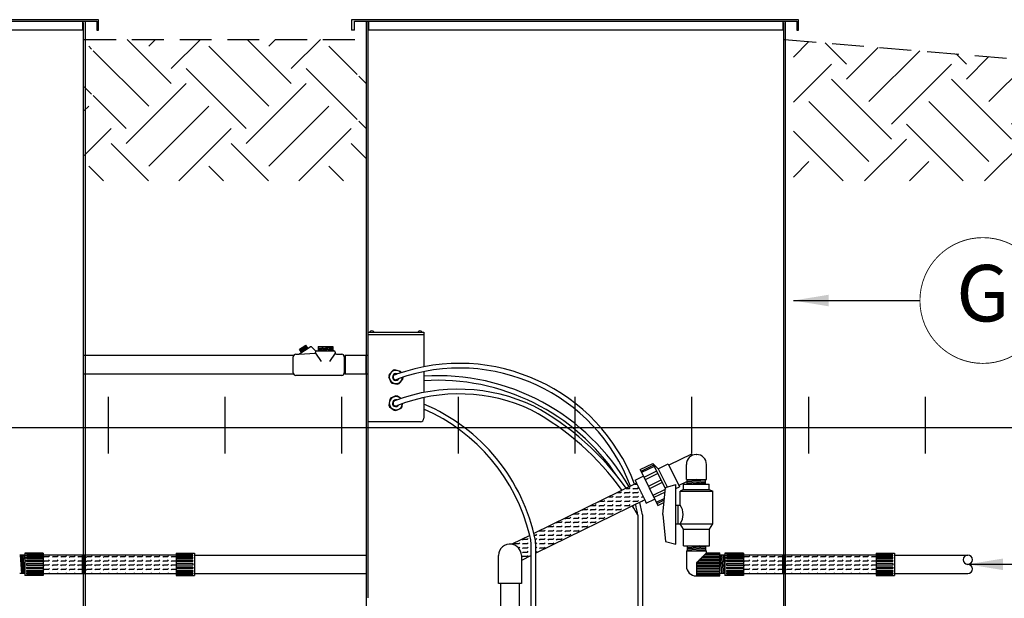
# Model space of a CAD drawing. Extents: x 164 to 618, y 100 to 433.
# Drawn here: x 473 to 543, y 292 to 333 of the extents above; entities that cross this region are included whole.
import ezdxf
from ezdxf.enums import TextEntityAlignment as Align

# ---------------------------------------------------------------- set-up
doc = ezdxf.new("R2010")
doc.units = 0
doc.header["$LTSCALE"] = 9
doc.header["$MEASUREMENT"] = 0
doc.linetypes.add('HIDDEN', pattern=[0.375, 0.25, -0.125])
doc.layers.get('DEFPOINTS').update_dxf_attribs({"linetype": 'CONTINUOUS'})
for name, color, linetype in [('DIM', 2, 'CONTINUOUS'), ('EARTH', 84, 'CONTINUOUS'), ('PIPING', 1, 'CONTINUOUS'), ('RISER FRP', 30, 'CONTINUOUS')]:
    doc.layers.add(name, color=color, linetype=linetype)
doc.styles.add('ROMANS', font='romans', dxfattribs={"width": 0.8})
doc.styles.get("Standard").update_dxf_attribs({"font": 'ARIAL.TTF'})
doc.dimstyles.new('TANK-1', dxfattribs={"dimtxt": 4, "dimasz": 3, "dimexe": 3, "dimexo": 3, "dimgap": 2, "dimtad": 0, "dimtih": 1, "dimtoh": 1, "dimdec": 3, "dimzin": 0, "dimdsep": 46, "dimlunit": 4, "dimtxsty": 'ROMANS', "dimcen": 0.125, "dimadec": 0, "dimazin": 0, "dimtfac": 1, "dimtdec": 3, "dimtmove": 2, "dimatfit": 3, "dimfxl": 0, "dimtolj": 1, "dimtzin": 0, "dimarcsym": 0})

msp = doc.modelspace()

# ---------------------------------------------------------------- hatches: boundary and pattern name
at = {"layer": 'EARTH'}
h = msp.add_hatch(dxfattribs=at)
h.set_pattern_fill('EARTH', color=256, scale=24, angle=45, style=0)
h.set_pattern_definition([(45, (0, 15.426), (9e-16, 8.48528), [6, -6]), (45, (-1.591, 17.017), (9e-16, 8.48528), [6, -6]), (45, (-3.182, 18.608), (9e-16, 8.48528), [6, -6]), (135, (-3.182, 19.6686), (-8.48528, 2e-15), [6, -6]), (135, (-1.591, 21.2596), (-8.48528, 2e-15), [6, -6]), (135, (4e-16, 22.8506), (-8.48528, 2e-15), [6, -6])])
h.paths.add_polyline_path([(496.924, 327.327), (496.924, 327.156), (496.812, 327.156), (496.812, 327.609), (496.924, 327.609), (496.924, 327.439), (497.445, 327.439), (497.445, 328.927), (496.924, 328.927), (496.924, 328.756), (496.812, 328.756), (496.812, 329.209), (496.924, 329.209), (496.924, 329.039), (497.445, 329.039), (497.445, 330.527), (496.924, 330.527), (496.924, 330.356), (496.812, 330.356), (496.812, 330.809), (496.924, 330.809), (496.924, 330.639), (497.445, 330.639), (497.445, 331.447), (477.519, 331.447), (477.519, 330.639), (478.04, 330.639), (478.04, 330.809), (478.152, 330.809), (478.152, 330.356), (478.04, 330.356), (478.04, 330.527), (477.519, 330.527), (477.519, 329.039), (478.04, 329.039), (478.04, 329.209), (478.152, 329.209), (478.152, 328.756), (478.04, 328.756), (478.04, 328.927), (477.519, 328.927), (477.519, 327.439), (478.04, 327.439), (478.04, 327.609), (478.152, 327.609), (478.152, 327.156), (478.04, 327.156), (478.04, 327.327), (477.519, 327.327), (477.519, 325.839), (478.04, 325.839), (478.04, 326.009), (478.152, 326.009), (478.152, 325.556), (478.04, 325.556), (478.04, 325.727), (477.519, 325.727), (477.519, 324.239), (478.04, 324.239), (478.04, 324.409), (478.152, 324.409), (478.152, 323.956), (478.04, 323.956), (478.04, 324.127), (477.519, 324.127), (477.519, 322.639), (478.04, 322.639), (478.04, 322.809), (478.152, 322.809), (478.152, 322.356), (478.04, 322.356), (478.04, 322.527), (477.519, 322.527), (477.519, 321.447), (497.445, 321.447), (497.445, 322.527), (496.924, 322.527), (496.924, 322.356), (496.812, 322.356), (496.812, 322.809), (496.924, 322.809), (496.924, 322.639), (497.445, 322.639), (497.445, 324.127), (496.924, 324.127), (496.924, 323.956), (496.812, 323.956), (496.812, 324.409), (496.924, 324.409), (496.924, 324.239), (497.445, 324.239), (497.445, 325.727), (496.924, 325.727), (496.924, 325.556), (496.812, 325.556), (496.812, 326.009), (496.924, 326.009), (496.924, 325.839), (497.445, 325.839), (497.445, 327.327)])
h = msp.add_hatch(dxfattribs=at)
h.set_pattern_fill('EARTH', color=256, scale=24, angle=45, style=0)
h.set_pattern_definition([(45, (0, 19.99), (9e-16, 8.48528), [6, -6]), (45, (-1.591, 21.581), (9e-16, 8.48528), [6, -6]), (45, (-3.182, 23.172), (9e-16, 8.48528), [6, -6]), (135, (-3.182, 24.233), (-8.48528, 2e-15), [6, -6]), (135, (-1.591, 25.824), (-8.48528, 2e-15), [6, -6]), (135, (4e-16, 27.415), (-8.48528, 2e-15), [6, -6])])
h.paths.add_polyline_path([(551.019, 329.447), (527.652, 331.394), (527.652, 321.447), (585.857, 321.447), (585.857, 329.447)])

# ---------------------------------------------------------------- linework, layer by layer
at = {"layer": 'DEFPOINTS'}
for p, q in [((479.232, 302.169), (479.232, 306.169)), ((487.482, 302.169), (487.482, 306.169)), ((495.732, 302.169), (495.732, 306.169)), ((503.982, 302.169), (503.982, 306.169)), ((512.232, 302.169), (512.232, 306.169)), ((520.482, 302.169), (520.482, 306.169)), ((528.732, 302.169), (528.732, 306.169)), ((536.982, 302.169), (536.982, 306.169)), ((211.419, 304), (576.295, 304))]:
    msp.add_line(p, q, dxfattribs=at)
at = {"layer": 'DIM', "const_width": 0.0625}
msp.add_lwpolyline([(545.495, 312.983, -1), (536.596, 312.983, -1), (545.495, 312.983, 0)], format="xyb", dxfattribs=at)
at = {"layer": 'EARTH', "linetype": 'HIDDEN'}
for p, q in [((477.519, 331.447), (497.445, 331.447)), ((527.019, 331.447), (551.019, 329.447))]:
    msp.add_line(p, q, dxfattribs=at)
at = {"layer": 'PIPING'}
for p, q in [((497.57, 310.749), (501.527, 310.749)), ((497.57, 310.571), (501.527, 310.571)), ((501.527, 310.749), (501.527, 308.289)), ((492.739, 309.534), (493.188, 309.834)), ((493.188, 309.834), (492.774, 309.481)), ((493.223, 309.781), (492.809, 309.428)), ((493.336, 309.611), (493.188, 309.834)), ((492.318, 309.094), (477.519, 309.094)), ((492.47, 309.184), (492.697, 309.184)), ((492.697, 309.184), (493.483, 309.709)), ((492.697, 309.184), (493.873, 309.265)), ((492.887, 309.311), (492.739, 309.534)), ((493.258, 309.728), (492.844, 309.376)), ((493.294, 309.676), (492.88, 309.323)), ((493.583, 309.709), (493.483, 309.709)), ((493.9, 309.392), (493.583, 309.709)), ((493.873, 309.265), (493.873, 309.326)), ((493.873, 309.265), (494.277, 308.668)), ((493.966, 309.419), (495.166, 309.419)), ((494.047, 309.719), (494.047, 309.419)), ((494.047, 309.719), (495.085, 309.719)), ((494.047, 309.719), (495.085, 309.642)), ((494.047, 309.642), (495.085, 309.565)), ((494.047, 309.565), (495.085, 309.488)), ((494.047, 309.488), (494.969, 309.419)), ((495.259, 309.265), (494.854, 308.668)), ((495.085, 309.719), (495.085, 309.419)), ((495.259, 309.326), (495.259, 309.277)), ((495.352, 309.184), (495.724, 309.184)), ((497.57, 309.099), (495.97, 309.099)), ((495.97, 309.099), (495.97, 307.77)), ((497.445, 307.77), (497.445, 309.099)), ((492.297, 307.857), (492.297, 309.011)), ((495.897, 309.011), (495.897, 307.857)), ((495.966, 308.949), (495.897, 308.081)), ((495.897, 308.949), (495.97, 308.949)), ((492.323, 307.765), (477.519, 307.765)), ((495.724, 307.684), (492.47, 307.684)), ((495.897, 307.92), (495.97, 307.92)), ((495.97, 307.968), (495.966, 307.92)), ((497.57, 307.77), (495.97, 307.77)), ((499.073, 307.756), (499.045, 307.654)), ((499.368, 308.049), (499.073, 307.756)), ((499.471, 308.076), (499.368, 308.049)), ((499.392, 307.693), (499.591, 307.765)), ((499.872, 307.966), (499.471, 308.076)), ((499.955, 307.883), (499.872, 307.966)), ((501.527, 307.954), (501.527, 306.479)), ((499.039, 307.607), (499.182, 307.216)), ((499.182, 307.216), (499.263, 307.148)), ((499.263, 307.148), (499.673, 307.076)), ((499.507, 307.377), (499.706, 307.45)), ((499.673, 307.076), (499.773, 307.112)), ((499.773, 307.112), (500.04, 307.431)), ((500.04, 307.431), (500.058, 307.535)), ((500.058, 307.535), (500.047, 307.566)), ((499.11, 305.982), (499.061, 305.569)), ((499.174, 306.067), (499.11, 305.982)), ((499.555, 306.232), (499.174, 306.067)), ((499.661, 306.219), (499.555, 306.232)), ((499.891, 306.048), (499.661, 306.219)), ((499.988, 305.46), (500.015, 305.688)), ((501.527, 306.115), (501.527, 305.212)), ((499.061, 305.569), (499.103, 305.471)), ((499.103, 305.471), (499.437, 305.223)), ((499.437, 305.223), (499.542, 305.21)), ((499.542, 305.21), (499.924, 305.375)), ((499.924, 305.375), (499.988, 305.46)), ((501.527, 305.212), (501.527, 304.657)), ((501.281, 304.41), (497.57, 304.41)), ((520.437, 302.108), (518.846, 301.329)), ((520.437, 302.108), (520.48, 302.02)), ((516.813, 301.019), (517.711, 301.458)), ((517.711, 301.458), (518.6, 299.644)), ((518.088, 301.078), (517.711, 301.458)), ((518.088, 301.078), (518.799, 301.426)), ((518.799, 301.426), (519.596, 299.798)), ((520.788, 302.091), (520.809, 302.091)), ((520.809, 302.091), (520.788, 302.091)), ((516.813, 301.019), (518.057, 298.479)), ((517.773, 301.332), (516.875, 300.892)), ((517.815, 301.245), (516.917, 300.805)), ((517.985, 300.899), (517.087, 300.459)), ((518.059, 300.748), (517.161, 300.308)), ((518.088, 301.078), (518.719, 299.791)), ((518.846, 301.329), (519.549, 299.896)), ((520.088, 300.311), (520.088, 301.391)), ((521.508, 300.311), (521.508, 301.391)), ((516.565, 300.058), (509.31, 296.503)), ((516.457, 300.279), (517.036, 300.563)), ((516.457, 300.279), (516.565, 300.058)), ((516.565, 300.058), (517.146, 298.872)), ((518.29, 300.276), (517.392, 299.836)), ((518.375, 300.102), (517.477, 299.662)), ((520.152, 300.191), (519.549, 299.896)), ((520.088, 300.311), (521.508, 300.311)), ((520.152, 299.986), (520.152, 300.311)), ((521.445, 300.181), (520.152, 300.268)), ((521.445, 300.094), (520.152, 300.181)), ((521.445, 300.007), (520.152, 300.094)), ((521.445, 300.268), (520.806, 300.311)), ((521.445, 299.986), (521.445, 300.311)), ((518.598, 299.625), (517.709, 299.189)), ((518.577, 299.428), (517.783, 299.038)), ((518.412, 297.849), (518.612, 299.762)), ((518.612, 299.762), (519.343, 299.962)), ((519.343, 295.736), (519.343, 299.962)), ((519.343, 299.674), (519.596, 299.798)), ((519.889, 299.619), (519.65, 299.492)), ((519.65, 298.502), (519.65, 299.492)), ((519.65, 299.492), (521.947, 299.492)), ((519.889, 299.619), (519.889, 299.986)), ((519.889, 299.986), (521.708, 299.986)), ((519.889, 299.619), (521.708, 299.619)), ((520.461, 299.986), (520.152, 300.007)), ((521.708, 299.619), (521.708, 299.986)), ((521.708, 299.619), (521.947, 299.492)), ((521.947, 297.195), (521.947, 299.492)), ((517.146, 298.872), (509.443, 295.099)), ((517.146, 298.872), (517.254, 298.651)), ((517.254, 298.651), (517.834, 298.935)), ((518.53, 298.976), (517.952, 298.693)), ((518.518, 298.862), (517.995, 298.605)), ((518.057, 298.479), (518.501, 298.696)), ((519.343, 298.502), (519.65, 298.502)), ((519.507, 297.195), (519.507, 298.502)), ((516.653, 297.796), (516.653, 276.092)), ((516.978, 297.822), (516.978, 275.767)), ((518.412, 297.849), (518.612, 295.936)), ((519.343, 297.195), (519.65, 297.195)), ((519.881, 296.813), (519.65, 297.195)), ((519.65, 297.195), (521.947, 297.195)), ((519.881, 295.637), (519.881, 296.813)), ((519.881, 296.813), (521.715, 296.813)), ((521.715, 296.813), (521.947, 297.195)), ((521.715, 295.637), (521.715, 296.813)), ((509.011, 296.357), (507.742, 295.735)), ((518.612, 295.936), (519.343, 295.736)), ((519.881, 295.637), (521.715, 295.637)), ((520.088, 295.278), (521.508, 295.278)), ((520.088, 295.278), (520.088, 294.197)), ((520.979, 295.637), (520.152, 295.582)), ((520.152, 295.637), (520.152, 295.278)), ((521.445, 295.582), (520.152, 295.495)), ((521.445, 295.495), (520.152, 295.408)), ((521.445, 295.408), (520.152, 295.321)), ((521.445, 295.321), (520.806, 295.278)), ((521.508, 295.142), (520.82, 294.454)), ((521.445, 295.637), (521.445, 295.278)), ((521.508, 295.142), (521.508, 295.278)), ((521.508, 295.142), (522.454, 295.142)), ((522.454, 293.498), (522.454, 295.142)), ((473.309, 294.959), (472.954, 294.959)), ((472.978, 294.959), (473.078, 293.68)), ((473.078, 294.959), (473.178, 293.68)), ((473.178, 294.959), (473.278, 293.68)), ((473.278, 294.959), (473.309, 294.563)), ((473.309, 295.115), (473.309, 293.525)), ((474.613, 295.115), (473.309, 295.115)), ((473.431, 295.059), (473.431, 295.092)), ((473.431, 295.092), (474.613, 295.092)), ((473.431, 295.059), (474.613, 295.059)), ((473.431, 294.932), (473.431, 294.994)), ((473.431, 294.994), (474.613, 294.994)), ((473.431, 294.932), (474.613, 294.932)), ((473.431, 294.744), (473.431, 294.83)), ((473.431, 294.83), (474.613, 294.83)), ((473.431, 294.744), (474.613, 294.744)), ((473.431, 294.515), (473.431, 294.616)), ((473.431, 294.616), (474.613, 294.616)), ((473.431, 294.515), (474.613, 294.515)), ((474.613, 295.115), (474.613, 294.98)), ((474.613, 294.98), (484.005, 294.98)), ((474.613, 294.98), (474.613, 293.66)), ((474.663, 294.821), (474.716, 294.874)), ((474.663, 294.521), (474.716, 294.574)), ((474.716, 294.874), (475.016, 294.874)), ((474.716, 294.574), (475.016, 294.574)), ((475.016, 294.874), (475.069, 294.927)), ((475.016, 294.574), (475.069, 294.627)), ((475.263, 294.821), (475.316, 294.874)), ((475.263, 294.521), (475.316, 294.574)), ((475.316, 294.874), (475.616, 294.874)), ((475.316, 294.574), (475.616, 294.574)), ((475.616, 294.874), (475.669, 294.927)), ((475.616, 294.574), (475.669, 294.627)), ((475.863, 294.821), (475.916, 294.874)), ((475.863, 294.521), (475.916, 294.574)), ((475.916, 294.874), (476.216, 294.874)), ((475.916, 294.574), (476.216, 294.574)), ((476.216, 294.874), (476.269, 294.927)), ((476.216, 294.574), (476.269, 294.627)), ((476.463, 294.821), (476.516, 294.874)), ((476.463, 294.521), (476.516, 294.574)), ((476.516, 294.874), (476.816, 294.874)), ((476.516, 294.574), (476.816, 294.574)), ((476.816, 294.874), (476.869, 294.927)), ((476.816, 294.574), (476.869, 294.627)), ((477.063, 294.821), (477.116, 294.874)), ((477.063, 294.521), (477.116, 294.574)), ((477.116, 294.874), (477.416, 294.874)), ((477.116, 294.574), (477.416, 294.574)), ((477.394, 293.66), (477.394, 294.98)), ((477.416, 294.874), (477.469, 294.927)), ((477.416, 294.574), (477.469, 294.627)), ((477.519, 294.98), (477.519, 293.66)), ((477.663, 294.821), (477.716, 294.874)), ((477.663, 294.521), (477.716, 294.574)), ((477.716, 294.874), (478.016, 294.874)), ((477.716, 294.574), (478.016, 294.574)), ((478.016, 294.874), (478.069, 294.927)), ((478.016, 294.574), (478.069, 294.627)), ((478.263, 294.821), (478.316, 294.874)), ((478.263, 294.521), (478.316, 294.574)), ((478.316, 294.874), (478.616, 294.874)), ((478.316, 294.574), (478.616, 294.574)), ((478.616, 294.874), (478.669, 294.927)), ((478.616, 294.574), (478.669, 294.627)), ((478.863, 294.821), (478.916, 294.874)), ((478.863, 294.521), (478.916, 294.574)), ((478.916, 294.874), (479.216, 294.874)), ((478.916, 294.574), (479.216, 294.574)), ((479.216, 294.874), (479.269, 294.927)), ((479.216, 294.574), (479.269, 294.627)), ((479.463, 294.821), (479.516, 294.874)), ((479.463, 294.521), (479.516, 294.574)), ((479.516, 294.874), (479.816, 294.874)), ((479.516, 294.574), (479.816, 294.574)), ((479.816, 294.874), (479.869, 294.927)), ((479.816, 294.574), (479.869, 294.627)), ((480.063, 294.821), (480.116, 294.874)), ((480.063, 294.521), (480.116, 294.574)), ((480.116, 294.874), (480.416, 294.874)), ((480.116, 294.574), (480.416, 294.574)), ((480.416, 294.874), (480.469, 294.927)), ((480.416, 294.574), (480.469, 294.627)), ((480.663, 294.821), (480.716, 294.874)), ((480.663, 294.521), (480.716, 294.574)), ((480.716, 294.874), (481.016, 294.874)), ((480.716, 294.574), (481.016, 294.574)), ((481.016, 294.874), (481.069, 294.927)), ((481.016, 294.574), (481.069, 294.627)), ((481.263, 294.821), (481.316, 294.874)), ((481.263, 294.521), (481.316, 294.574)), ((481.316, 294.874), (481.616, 294.874)), ((481.316, 294.574), (481.616, 294.574)), ((481.616, 294.874), (481.669, 294.927)), ((481.616, 294.574), (481.669, 294.627)), ((481.863, 294.821), (481.916, 294.874)), ((481.863, 294.521), (481.916, 294.574)), ((481.916, 294.874), (482.216, 294.874)), ((481.916, 294.574), (482.216, 294.574)), ((482.216, 294.874), (482.269, 294.927)), ((482.216, 294.574), (482.269, 294.627)), ((482.463, 294.821), (482.516, 294.874)), ((482.463, 294.521), (482.516, 294.574)), ((482.516, 294.874), (482.816, 294.874)), ((482.516, 294.574), (482.816, 294.574)), ((482.816, 294.874), (482.869, 294.927)), ((482.816, 294.574), (482.869, 294.627)), ((483.063, 294.821), (483.116, 294.874)), ((483.063, 294.521), (483.116, 294.574)), ((483.116, 294.874), (483.416, 294.874)), ((483.116, 294.574), (483.416, 294.574)), ((483.416, 294.874), (483.469, 294.927)), ((483.416, 294.574), (483.469, 294.627)), ((483.663, 294.821), (483.716, 294.874)), ((483.663, 294.521), (483.716, 294.574)), ((483.716, 294.874), (483.958, 294.874)), ((483.716, 294.574), (483.958, 294.574)), ((484.005, 295.115), (485.309, 295.115)), ((484.005, 295.115), (484.005, 294.98)), ((485.187, 295.092), (484.005, 295.092)), ((485.187, 295.059), (484.005, 295.059)), ((485.187, 294.994), (484.005, 294.994)), ((484.005, 294.98), (484.005, 293.66)), ((485.187, 294.932), (484.005, 294.932)), ((485.187, 294.83), (484.005, 294.83)), ((485.187, 294.744), (484.005, 294.744)), ((485.187, 294.616), (484.005, 294.616)), ((485.187, 294.515), (484.005, 294.515)), ((485.187, 295.059), (485.187, 295.092)), ((485.187, 294.932), (485.187, 294.994)), ((485.187, 294.744), (485.187, 294.83)), ((485.187, 294.515), (485.187, 294.616)), ((485.309, 295.115), (485.309, 293.525)), ((485.309, 294.977), (497.445, 294.977)), ((506.804, 292.959), (506.804, 294.95)), ((508.421, 294.976), (508.421, 294.95)), ((508.421, 294.95), (508.421, 294.598)), ((509.117, 294.939), (508.421, 294.598)), ((508.421, 294.598), (508.421, 292.959)), ((509.114, 237.025), (509.114, 294.794)), ((509.439, 236.147), (509.439, 294.79)), ((522.454, 294.467), (520.82, 294.467)), ((520.82, 293.498), (520.82, 294.454)), ((522.454, 294.587), (520.953, 294.587)), ((522.454, 294.674), (521.04, 294.674)), ((522.454, 294.794), (521.16, 294.794)), ((522.454, 294.881), (521.247, 294.881)), ((522.454, 295.001), (521.367, 295.001)), ((522.454, 295.088), (521.454, 295.088)), ((522.809, 294.959), (522.454, 294.959)), ((522.478, 294.959), (522.578, 293.68)), ((522.578, 294.959), (522.678, 293.68)), ((522.678, 294.959), (522.778, 293.68)), ((522.778, 294.959), (522.809, 294.563)), ((522.809, 295.115), (522.809, 293.525)), ((524.113, 295.115), (522.809, 295.115)), ((522.931, 295.059), (522.931, 295.092)), ((522.931, 295.092), (524.113, 295.092)), ((522.931, 295.059), (524.113, 295.059)), ((522.931, 294.932), (522.931, 294.994)), ((522.931, 294.994), (524.113, 294.994)), ((522.931, 294.932), (524.113, 294.932)), ((522.931, 294.744), (522.931, 294.83)), ((522.931, 294.83), (524.113, 294.83)), ((522.931, 294.744), (524.113, 294.744)), ((522.931, 294.515), (522.931, 294.616)), ((522.931, 294.616), (524.113, 294.616)), ((522.931, 294.515), (524.113, 294.515)), ((524.113, 295.115), (524.113, 294.98)), ((524.113, 294.98), (533.505, 294.98)), ((524.113, 294.98), (524.113, 293.66)), ((524.163, 294.821), (524.216, 294.874)), ((524.163, 294.521), (524.216, 294.574)), ((524.216, 294.874), (524.516, 294.874)), ((524.216, 294.574), (524.516, 294.574)), ((524.516, 294.874), (524.569, 294.927)), ((524.516, 294.574), (524.569, 294.627)), ((524.763, 294.821), (524.816, 294.874)), ((524.763, 294.521), (524.816, 294.574)), ((524.816, 294.874), (525.116, 294.874)), ((524.816, 294.574), (525.116, 294.574)), ((525.116, 294.874), (525.169, 294.927)), ((525.116, 294.574), (525.169, 294.627)), ((525.363, 294.821), (525.416, 294.874)), ((525.363, 294.521), (525.416, 294.574)), ((525.416, 294.874), (525.716, 294.874)), ((525.416, 294.574), (525.716, 294.574)), ((525.716, 294.874), (525.769, 294.927)), ((525.716, 294.574), (525.769, 294.627)), ((525.963, 294.821), (526.016, 294.874)), ((525.963, 294.521), (526.016, 294.574)), ((526.016, 294.874), (526.316, 294.874)), ((526.016, 294.574), (526.316, 294.574)), ((526.316, 294.874), (526.369, 294.927)), ((526.316, 294.574), (526.369, 294.627)), ((526.563, 294.821), (526.616, 294.874)), ((526.563, 294.521), (526.616, 294.574)), ((526.616, 294.874), (526.916, 294.874)), ((526.616, 294.574), (526.916, 294.574)), ((526.894, 293.66), (526.894, 294.98)), ((526.916, 294.874), (526.969, 294.927)), ((526.916, 294.574), (526.969, 294.627)), ((527.019, 294.98), (527.019, 293.66)), ((527.163, 294.821), (527.216, 294.874)), ((527.163, 294.521), (527.216, 294.574)), ((527.216, 294.874), (527.516, 294.874)), ((527.216, 294.574), (527.516, 294.574)), ((527.516, 294.874), (527.569, 294.927)), ((527.516, 294.574), (527.569, 294.627)), ((527.763, 294.821), (527.816, 294.874)), ((527.763, 294.521), (527.816, 294.574)), ((527.816, 294.874), (528.116, 294.874)), ((527.816, 294.574), (528.116, 294.574)), ((528.116, 294.874), (528.169, 294.927)), ((528.116, 294.574), (528.169, 294.627)), ((528.363, 294.821), (528.416, 294.874)), ((528.363, 294.521), (528.416, 294.574)), ((528.416, 294.874), (528.716, 294.874)), ((528.416, 294.574), (528.716, 294.574)), ((528.716, 294.874), (528.769, 294.927)), ((528.716, 294.574), (528.769, 294.627)), ((528.963, 294.821), (529.016, 294.874)), ((528.963, 294.521), (529.016, 294.574)), ((529.016, 294.874), (529.316, 294.874)), ((529.016, 294.574), (529.316, 294.574)), ((529.316, 294.874), (529.369, 294.927)), ((529.316, 294.574), (529.369, 294.627)), ((529.563, 294.821), (529.616, 294.874)), ((529.563, 294.521), (529.616, 294.574)), ((529.616, 294.874), (529.916, 294.874)), ((529.616, 294.574), (529.916, 294.574)), ((529.916, 294.874), (529.969, 294.927)), ((529.916, 294.574), (529.969, 294.627)), ((530.163, 294.821), (530.216, 294.874)), ((530.163, 294.521), (530.216, 294.574)), ((530.216, 294.874), (530.516, 294.874)), ((530.216, 294.574), (530.516, 294.574)), ((530.516, 294.874), (530.569, 294.927)), ((530.516, 294.574), (530.569, 294.627)), ((530.763, 294.821), (530.816, 294.874)), ((530.763, 294.521), (530.816, 294.574)), ((530.816, 294.874), (531.116, 294.874)), ((530.816, 294.574), (531.116, 294.574)), ((531.116, 294.874), (531.169, 294.927)), ((531.116, 294.574), (531.169, 294.627)), ((531.363, 294.821), (531.416, 294.874)), ((531.363, 294.521), (531.416, 294.574)), ((531.416, 294.874), (531.716, 294.874)), ((531.416, 294.574), (531.716, 294.574)), ((531.716, 294.874), (531.769, 294.927)), ((531.716, 294.574), (531.769, 294.627)), ((531.963, 294.821), (532.016, 294.874)), ((531.963, 294.521), (532.016, 294.574)), ((532.016, 294.874), (532.316, 294.874)), ((532.016, 294.574), (532.316, 294.574)), ((532.316, 294.874), (532.369, 294.927)), ((532.316, 294.574), (532.369, 294.627)), ((532.563, 294.821), (532.616, 294.874)), ((532.563, 294.521), (532.616, 294.574)), ((532.616, 294.874), (532.916, 294.874)), ((532.616, 294.574), (532.916, 294.574)), ((532.916, 294.874), (532.969, 294.927)), ((532.916, 294.574), (532.969, 294.627)), ((533.163, 294.821), (533.216, 294.874)), ((533.163, 294.521), (533.216, 294.574)), ((533.216, 294.874), (533.458, 294.874)), ((533.216, 294.574), (533.458, 294.574)), ((533.505, 295.115), (534.809, 295.115)), ((533.505, 295.115), (533.505, 294.98)), ((534.687, 295.092), (533.505, 295.092)), ((534.687, 295.059), (533.505, 295.059)), ((534.687, 294.994), (533.505, 294.994)), ((533.505, 294.98), (533.505, 293.66)), ((534.687, 294.932), (533.505, 294.932)), ((534.687, 294.83), (533.505, 294.83)), ((534.687, 294.744), (533.505, 294.744)), ((534.687, 294.616), (533.505, 294.616)), ((534.687, 294.515), (533.505, 294.515)), ((534.687, 295.059), (534.687, 295.092)), ((534.687, 294.932), (534.687, 294.994)), ((534.687, 294.744), (534.687, 294.83)), ((534.687, 294.515), (534.687, 294.616)), ((534.809, 295.115), (534.809, 293.525)), ((534.809, 294.977), (539.977, 294.977)), ((473.431, 294.373), (473.431, 294.267)), ((473.431, 294.373), (474.613, 294.373)), ((473.431, 294.267), (474.613, 294.267)), ((473.431, 294.124), (473.431, 294.023)), ((473.431, 294.124), (474.613, 294.124)), ((473.431, 294.023), (474.613, 294.023)), ((473.431, 293.895), (473.431, 293.809)), ((473.431, 293.895), (474.613, 293.895)), ((473.431, 293.809), (474.613, 293.809)), ((474.663, 294.221), (474.716, 294.274)), ((474.663, 293.921), (474.716, 293.974)), ((474.716, 294.274), (475.016, 294.274)), ((474.716, 293.974), (475.016, 293.974)), ((475.016, 294.274), (475.069, 294.327)), ((475.016, 293.974), (475.069, 294.027)), ((475.263, 294.221), (475.316, 294.274)), ((475.263, 293.921), (475.316, 293.974)), ((475.316, 294.274), (475.616, 294.274)), ((475.316, 293.974), (475.616, 293.974)), ((475.616, 294.274), (475.669, 294.327)), ((475.616, 293.974), (475.669, 294.027)), ((475.863, 294.221), (475.916, 294.274)), ((475.863, 293.921), (475.916, 293.974)), ((475.916, 294.274), (476.216, 294.274)), ((475.916, 293.974), (476.216, 293.974)), ((476.216, 294.274), (476.269, 294.327)), ((476.216, 293.974), (476.269, 294.027)), ((476.463, 294.221), (476.516, 294.274)), ((476.463, 293.921), (476.516, 293.974)), ((476.516, 294.274), (476.816, 294.274)), ((476.516, 293.974), (476.816, 293.974)), ((476.816, 294.274), (476.869, 294.327)), ((476.816, 293.974), (476.869, 294.027)), ((477.063, 294.221), (477.116, 294.274)), ((477.063, 293.921), (477.116, 293.974)), ((477.116, 294.274), (477.416, 294.274)), ((477.116, 293.974), (477.416, 293.974)), ((477.416, 294.274), (477.469, 294.327)), ((477.416, 293.974), (477.469, 294.027)), ((477.663, 294.221), (477.716, 294.274)), ((477.663, 293.921), (477.716, 293.974)), ((477.716, 294.274), (478.016, 294.274)), ((477.716, 293.974), (478.016, 293.974)), ((478.016, 294.274), (478.069, 294.327)), ((478.016, 293.974), (478.069, 294.027)), ((478.263, 294.221), (478.316, 294.274)), ((478.263, 293.921), (478.316, 293.974)), ((478.316, 294.274), (478.616, 294.274)), ((478.316, 293.974), (478.616, 293.974)), ((478.616, 294.274), (478.669, 294.327)), ((478.616, 293.974), (478.669, 294.027)), ((478.863, 294.221), (478.916, 294.274)), ((478.863, 293.921), (478.916, 293.974)), ((478.916, 294.274), (479.216, 294.274)), ((478.916, 293.974), (479.216, 293.974)), ((479.216, 294.274), (479.269, 294.327)), ((479.216, 293.974), (479.269, 294.027)), ((479.463, 294.221), (479.516, 294.274)), ((479.463, 293.921), (479.516, 293.974)), ((479.516, 294.274), (479.816, 294.274)), ((479.516, 293.974), (479.816, 293.974)), ((479.816, 294.274), (479.869, 294.327)), ((479.816, 293.974), (479.869, 294.027)), ((480.063, 294.221), (480.116, 294.274)), ((480.063, 293.921), (480.116, 293.974)), ((480.116, 294.274), (480.416, 294.274)), ((480.116, 293.974), (480.416, 293.974)), ((480.416, 294.274), (480.469, 294.327)), ((480.416, 293.974), (480.469, 294.027)), ((480.663, 294.221), (480.716, 294.274)), ((480.663, 293.921), (480.716, 293.974)), ((480.716, 294.274), (481.016, 294.274)), ((480.716, 293.974), (481.016, 293.974)), ((481.016, 294.274), (481.069, 294.327)), ((481.016, 293.974), (481.069, 294.027)), ((481.263, 294.221), (481.316, 294.274)), ((481.263, 293.921), (481.316, 293.974)), ((481.316, 294.274), (481.616, 294.274)), ((481.316, 293.974), (481.616, 293.974)), ((481.616, 294.274), (481.669, 294.327)), ((481.616, 293.974), (481.669, 294.027)), ((481.863, 294.221), (481.916, 294.274)), ((481.863, 293.921), (481.916, 293.974)), ((481.916, 294.274), (482.216, 294.274)), ((481.916, 293.974), (482.216, 293.974)), ((482.216, 294.274), (482.269, 294.327)), ((482.216, 293.974), (482.269, 294.027)), ((482.463, 294.221), (482.516, 294.274)), ((482.463, 293.921), (482.516, 293.974)), ((482.516, 294.274), (482.816, 294.274)), ((482.516, 293.974), (482.816, 293.974)), ((482.816, 294.274), (482.869, 294.327)), ((482.816, 293.974), (482.869, 294.027)), ((483.063, 294.221), (483.116, 294.274)), ((483.063, 293.921), (483.116, 293.974)), ((483.116, 294.274), (483.416, 294.274)), ((483.116, 293.974), (483.416, 293.974)), ((483.416, 294.274), (483.469, 294.327)), ((483.416, 293.974), (483.469, 294.027)), ((483.663, 294.221), (483.716, 294.274)), ((483.663, 293.921), (483.716, 293.974)), ((483.716, 294.274), (483.958, 294.274)), ((483.716, 293.974), (483.958, 293.974)), ((485.187, 294.373), (484.005, 294.373)), ((485.187, 294.267), (484.005, 294.267)), ((485.187, 294.124), (484.005, 294.124)), ((485.187, 294.023), (484.005, 294.023)), ((485.187, 293.895), (484.005, 293.895)), ((485.187, 293.809), (484.005, 293.809)), ((485.187, 294.373), (485.187, 294.267)), ((485.187, 294.124), (485.187, 294.023)), ((485.187, 293.895), (485.187, 293.809)), ((522.454, 294.38), (520.82, 294.38)), ((522.454, 294.26), (520.82, 294.26)), ((522.454, 294.173), (520.82, 294.173)), ((522.454, 294.053), (520.82, 294.053)), ((522.454, 293.966), (520.82, 293.966)), ((522.454, 293.846), (520.82, 293.846)), ((522.454, 293.759), (520.82, 293.759)), ((522.931, 294.373), (522.931, 294.267)), ((522.931, 294.373), (524.113, 294.373)), ((522.931, 294.267), (524.113, 294.267)), ((522.931, 294.124), (522.931, 294.023)), ((522.931, 294.124), (524.113, 294.124)), ((522.931, 294.023), (524.113, 294.023)), ((522.931, 293.895), (522.931, 293.809)), ((522.931, 293.895), (524.113, 293.895)), ((522.931, 293.809), (524.113, 293.809)), ((524.163, 294.221), (524.216, 294.274)), ((524.163, 293.921), (524.216, 293.974)), ((524.216, 294.274), (524.516, 294.274)), ((524.216, 293.974), (524.516, 293.974)), ((524.516, 294.274), (524.569, 294.327)), ((524.516, 293.974), (524.569, 294.027)), ((524.763, 294.221), (524.816, 294.274)), ((524.763, 293.921), (524.816, 293.974)), ((524.816, 294.274), (525.116, 294.274)), ((524.816, 293.974), (525.116, 293.974)), ((525.116, 294.274), (525.169, 294.327)), ((525.116, 293.974), (525.169, 294.027)), ((525.363, 294.221), (525.416, 294.274)), ((525.363, 293.921), (525.416, 293.974)), ((525.416, 294.274), (525.716, 294.274)), ((525.416, 293.974), (525.716, 293.974)), ((525.716, 294.274), (525.769, 294.327)), ((525.716, 293.974), (525.769, 294.027)), ((525.963, 294.221), (526.016, 294.274)), ((525.963, 293.921), (526.016, 293.974)), ((526.016, 294.274), (526.316, 294.274)), ((526.016, 293.974), (526.316, 293.974)), ((526.316, 294.274), (526.369, 294.327)), ((526.316, 293.974), (526.369, 294.027)), ((526.563, 294.221), (526.616, 294.274)), ((526.563, 293.921), (526.616, 293.974)), ((526.616, 294.274), (526.916, 294.274)), ((526.616, 293.974), (526.916, 293.974)), ((526.916, 294.274), (526.969, 294.327)), ((526.916, 293.974), (526.969, 294.027)), ((527.163, 294.221), (527.216, 294.274)), ((527.163, 293.921), (527.216, 293.974)), ((527.216, 294.274), (527.516, 294.274)), ((527.216, 293.974), (527.516, 293.974)), ((527.516, 294.274), (527.569, 294.327)), ((527.516, 293.974), (527.569, 294.027)), ((527.763, 294.221), (527.816, 294.274)), ((527.763, 293.921), (527.816, 293.974)), ((527.816, 294.274), (528.116, 294.274)), ((527.816, 293.974), (528.116, 293.974)), ((528.116, 294.274), (528.169, 294.327)), ((528.116, 293.974), (528.169, 294.027)), ((528.363, 294.221), (528.416, 294.274)), ((528.363, 293.921), (528.416, 293.974)), ((528.416, 294.274), (528.716, 294.274)), ((528.416, 293.974), (528.716, 293.974)), ((528.716, 294.274), (528.769, 294.327)), ((528.716, 293.974), (528.769, 294.027)), ((528.963, 294.221), (529.016, 294.274)), ((528.963, 293.921), (529.016, 293.974)), ((529.016, 294.274), (529.316, 294.274)), ((529.016, 293.974), (529.316, 293.974)), ((529.316, 294.274), (529.369, 294.327)), ((529.316, 293.974), (529.369, 294.027)), ((529.563, 294.221), (529.616, 294.274)), ((529.563, 293.921), (529.616, 293.974)), ((529.616, 294.274), (529.916, 294.274)), ((529.616, 293.974), (529.916, 293.974)), ((529.916, 294.274), (529.969, 294.327)), ((529.916, 293.974), (529.969, 294.027)), ((530.163, 294.221), (530.216, 294.274)), ((530.163, 293.921), (530.216, 293.974)), ((530.216, 294.274), (530.516, 294.274)), ((530.216, 293.974), (530.516, 293.974)), ((530.516, 294.274), (530.569, 294.327)), ((530.516, 293.974), (530.569, 294.027)), ((530.763, 294.221), (530.816, 294.274)), ((530.763, 293.921), (530.816, 293.974)), ((530.816, 294.274), (531.116, 294.274)), ((530.816, 293.974), (531.116, 293.974)), ((531.116, 294.274), (531.169, 294.327)), ((531.116, 293.974), (531.169, 294.027)), ((531.363, 294.221), (531.416, 294.274)), ((531.363, 293.921), (531.416, 293.974)), ((531.416, 294.274), (531.716, 294.274)), ((531.416, 293.974), (531.716, 293.974)), ((531.716, 294.274), (531.769, 294.327)), ((531.716, 293.974), (531.769, 294.027)), ((531.963, 294.221), (532.016, 294.274)), ((531.963, 293.921), (532.016, 293.974)), ((532.016, 294.274), (532.316, 294.274)), ((532.016, 293.974), (532.316, 293.974)), ((532.316, 294.274), (532.369, 294.327)), ((532.316, 293.974), (532.369, 294.027)), ((532.563, 294.221), (532.616, 294.274)), ((532.563, 293.921), (532.616, 293.974)), ((532.616, 294.274), (532.916, 294.274)), ((532.616, 293.974), (532.916, 293.974)), ((532.916, 294.274), (532.969, 294.327)), ((532.916, 293.974), (532.969, 294.027)), ((533.163, 294.221), (533.216, 294.274)), ((533.163, 293.921), (533.216, 293.974)), ((533.216, 294.274), (533.458, 294.274)), ((533.216, 293.974), (533.458, 293.974)), ((534.687, 294.373), (533.505, 294.373)), ((534.687, 294.267), (533.505, 294.267)), ((534.687, 294.124), (533.505, 294.124)), ((534.687, 294.023), (533.505, 294.023)), ((534.687, 293.895), (533.505, 293.895)), ((534.687, 293.809), (533.505, 293.809)), ((534.687, 294.373), (534.687, 294.267)), ((534.687, 294.124), (534.687, 294.023)), ((534.687, 293.895), (534.687, 293.809)), ((473.309, 293.68), (472.954, 293.68)), ((474.613, 293.525), (473.309, 293.525)), ((473.431, 293.707), (473.431, 293.645)), ((473.431, 293.707), (474.613, 293.707)), ((473.431, 293.645), (474.613, 293.645)), ((473.431, 293.58), (473.431, 293.547)), ((473.431, 293.58), (474.613, 293.58)), ((473.431, 293.547), (474.613, 293.547)), ((474.613, 293.66), (484.005, 293.66)), ((474.613, 293.66), (474.613, 293.525)), ((474.695, 293.652), (474.716, 293.674)), ((474.716, 293.674), (475.016, 293.674)), ((475.016, 293.674), (475.069, 293.727)), ((475.295, 293.652), (475.316, 293.674)), ((475.316, 293.674), (475.616, 293.674)), ((475.616, 293.674), (475.669, 293.727)), ((475.895, 293.652), (475.916, 293.674)), ((475.916, 293.674), (476.216, 293.674)), ((476.216, 293.674), (476.269, 293.727)), ((476.495, 293.652), (476.516, 293.674)), ((476.516, 293.674), (476.816, 293.674)), ((476.816, 293.674), (476.869, 293.727)), ((477.095, 293.652), (477.116, 293.674)), ((477.116, 293.674), (477.416, 293.674)), ((477.416, 293.674), (477.469, 293.727)), ((477.695, 293.652), (477.716, 293.674)), ((477.716, 293.674), (478.016, 293.674)), ((478.016, 293.674), (478.069, 293.727)), ((478.295, 293.652), (478.316, 293.674)), ((478.316, 293.674), (478.616, 293.674)), ((478.616, 293.674), (478.669, 293.727)), ((478.895, 293.652), (478.916, 293.674)), ((478.916, 293.674), (479.216, 293.674)), ((479.216, 293.674), (479.269, 293.727)), ((479.495, 293.652), (479.516, 293.674)), ((479.516, 293.674), (479.816, 293.674)), ((479.816, 293.674), (479.869, 293.727)), ((480.095, 293.652), (480.116, 293.674)), ((480.116, 293.674), (480.416, 293.674)), ((480.416, 293.674), (480.469, 293.727)), ((480.695, 293.652), (480.716, 293.674)), ((480.716, 293.674), (481.016, 293.674)), ((481.016, 293.674), (481.069, 293.727)), ((481.295, 293.652), (481.316, 293.674)), ((481.316, 293.674), (481.616, 293.674)), ((481.616, 293.674), (481.669, 293.727)), ((481.895, 293.652), (481.916, 293.674)), ((481.916, 293.674), (482.216, 293.674)), ((482.216, 293.674), (482.269, 293.727)), ((482.495, 293.652), (482.516, 293.674)), ((482.516, 293.674), (482.816, 293.674)), ((482.816, 293.674), (482.869, 293.727)), ((483.095, 293.652), (483.116, 293.674)), ((483.116, 293.674), (483.416, 293.674)), ((483.416, 293.674), (483.469, 293.727)), ((483.695, 293.652), (483.716, 293.674)), ((483.716, 293.674), (483.958, 293.674)), ((485.187, 293.707), (484.005, 293.707)), ((484.005, 293.66), (484.005, 293.525)), ((485.187, 293.645), (484.005, 293.645)), ((485.187, 293.58), (484.005, 293.58)), ((485.187, 293.547), (484.005, 293.547)), ((484.005, 293.525), (485.309, 293.525)), ((485.187, 293.707), (485.187, 293.645)), ((485.187, 293.58), (485.187, 293.547)), ((485.309, 293.662), (497.445, 293.662)), ((520.788, 293.498), (520.82, 293.498)), ((522.454, 293.639), (520.82, 293.639)), ((522.454, 293.552), (520.82, 293.552)), ((520.82, 293.498), (522.454, 293.498)), ((522.809, 293.68), (522.454, 293.68)), ((524.113, 293.525), (522.809, 293.525)), ((522.931, 293.707), (522.931, 293.645)), ((522.931, 293.707), (524.113, 293.707)), ((522.931, 293.645), (524.113, 293.645)), ((522.931, 293.58), (522.931, 293.547)), ((522.931, 293.58), (524.113, 293.58)), ((522.931, 293.547), (524.113, 293.547)), ((524.113, 293.66), (533.505, 293.66)), ((524.113, 293.66), (524.113, 293.525)), ((524.195, 293.652), (524.216, 293.674)), ((524.216, 293.674), (524.516, 293.674)), ((524.516, 293.674), (524.569, 293.727)), ((524.795, 293.652), (524.816, 293.674)), ((524.816, 293.674), (525.116, 293.674)), ((525.116, 293.674), (525.169, 293.727)), ((525.395, 293.652), (525.416, 293.674)), ((525.416, 293.674), (525.716, 293.674)), ((525.716, 293.674), (525.769, 293.727)), ((525.995, 293.652), (526.016, 293.674)), ((526.016, 293.674), (526.316, 293.674)), ((526.316, 293.674), (526.369, 293.727)), ((526.595, 293.652), (526.616, 293.674)), ((526.616, 293.674), (526.916, 293.674)), ((526.916, 293.674), (526.969, 293.727)), ((527.195, 293.652), (527.216, 293.674)), ((527.216, 293.674), (527.516, 293.674)), ((527.516, 293.674), (527.569, 293.727)), ((527.795, 293.652), (527.816, 293.674)), ((527.816, 293.674), (528.116, 293.674)), ((528.116, 293.674), (528.169, 293.727)), ((528.395, 293.652), (528.416, 293.674)), ((528.416, 293.674), (528.716, 293.674)), ((528.716, 293.674), (528.769, 293.727)), ((528.995, 293.652), (529.016, 293.674)), ((529.016, 293.674), (529.316, 293.674)), ((529.316, 293.674), (529.369, 293.727)), ((529.595, 293.652), (529.616, 293.674)), ((529.616, 293.674), (529.916, 293.674)), ((529.916, 293.674), (529.969, 293.727)), ((530.195, 293.652), (530.216, 293.674)), ((530.216, 293.674), (530.516, 293.674)), ((530.516, 293.674), (530.569, 293.727)), ((530.795, 293.652), (530.816, 293.674)), ((530.816, 293.674), (531.116, 293.674)), ((531.116, 293.674), (531.169, 293.727)), ((531.395, 293.652), (531.416, 293.674)), ((531.416, 293.674), (531.716, 293.674)), ((531.716, 293.674), (531.769, 293.727)), ((531.995, 293.652), (532.016, 293.674)), ((532.016, 293.674), (532.316, 293.674)), ((532.316, 293.674), (532.369, 293.727)), ((532.595, 293.652), (532.616, 293.674)), ((532.616, 293.674), (532.916, 293.674)), ((532.916, 293.674), (532.969, 293.727)), ((533.195, 293.652), (533.216, 293.674)), ((533.216, 293.674), (533.458, 293.674)), ((534.687, 293.707), (533.505, 293.707)), ((533.505, 293.66), (533.505, 293.525)), ((534.687, 293.645), (533.505, 293.645)), ((534.687, 293.58), (533.505, 293.58)), ((534.687, 293.547), (533.505, 293.547)), ((533.505, 293.525), (534.809, 293.525)), ((534.687, 293.707), (534.687, 293.645)), ((534.687, 293.58), (534.687, 293.547)), ((534.809, 293.662), (539.977, 293.662)), ((507.612, 292.959), (506.804, 292.959)), ((506.955, 292.959), (506.955, 244.04)), ((508.421, 292.959), (507.612, 292.959)), ((508.27, 292.959), (508.27, 244.04))]:
    msp.add_line(p, q, dxfattribs=at)
at = {"layer": 'PIPING', "linetype": 'Continuous'}
for p, q in [((515.104, 299.339), (515.11, 299.345)), ((515.206, 299.392), (515.457, 299.392)), ((515.457, 299.392), (515.51, 299.445)), ((515.704, 299.339), (515.757, 299.392)), ((515.757, 299.392), (516.057, 299.392)), ((515.818, 299.692), (516.057, 299.692)), ((516.057, 299.692), (516.11, 299.745)), ((516.057, 299.392), (516.11, 299.445)), ((516.304, 299.639), (516.357, 299.692)), ((516.304, 299.339), (516.357, 299.392)), ((516.357, 299.692), (516.657, 299.692)), ((516.357, 299.392), (516.657, 299.392)), ((516.431, 299.992), (516.597, 299.992)), ((516.657, 299.692), (516.71, 299.745)), ((516.657, 299.392), (516.71, 299.445)), ((516.904, 299.339), (516.913, 299.348)), ((513.904, 298.739), (513.933, 298.768)), ((513.981, 298.792), (514.257, 298.792)), ((514.257, 298.792), (514.31, 298.845)), ((514.504, 299.039), (514.521, 299.056)), ((514.504, 298.739), (514.557, 298.792)), ((514.557, 298.792), (514.857, 298.792)), ((514.594, 299.092), (514.857, 299.092)), ((514.857, 299.092), (514.91, 299.145)), ((514.857, 298.792), (514.91, 298.845)), ((515.104, 299.039), (515.157, 299.092)), ((515.104, 298.739), (515.157, 298.792)), ((515.157, 299.092), (515.457, 299.092)), ((515.157, 298.792), (515.457, 298.792)), ((515.457, 299.092), (515.51, 299.145)), ((515.457, 298.792), (515.51, 298.845)), ((515.704, 299.039), (515.757, 299.092)), ((515.704, 298.739), (515.757, 298.792)), ((515.757, 299.092), (516.057, 299.092)), ((515.757, 298.792), (516.057, 298.792)), ((516.057, 299.092), (516.11, 299.145)), ((516.057, 298.792), (516.11, 298.845)), ((516.304, 299.039), (516.357, 299.092)), ((516.304, 298.739), (516.357, 298.792)), ((516.357, 299.092), (516.657, 299.092)), ((516.357, 298.792), (516.657, 298.792)), ((516.657, 299.092), (516.71, 299.145)), ((516.657, 298.792), (516.71, 298.845)), ((516.904, 299.039), (516.957, 299.092)), ((516.933, 298.768), (516.957, 298.792)), ((516.957, 299.092), (517.038, 299.092)), ((516.957, 298.792), (516.982, 298.792)), ((512.457, 297.892), (512.51, 297.945)), ((512.704, 298.139), (512.757, 298.192)), ((512.757, 298.192), (513.057, 298.192)), ((513.057, 298.192), (513.11, 298.245)), ((513.057, 297.892), (513.11, 297.945)), ((513.304, 298.439), (513.345, 298.48)), ((513.304, 298.139), (513.357, 298.192)), ((513.357, 298.192), (513.657, 298.192)), ((513.369, 298.492), (513.657, 298.492)), ((513.657, 298.492), (513.71, 298.545)), ((513.657, 298.192), (513.71, 298.245)), ((513.657, 297.892), (513.71, 297.945)), ((513.904, 298.439), (513.957, 298.492)), ((513.904, 298.139), (513.957, 298.192)), ((513.957, 298.492), (514.257, 298.492)), ((513.957, 298.192), (514.257, 298.192)), ((514.257, 298.492), (514.31, 298.545)), ((514.257, 298.192), (514.31, 298.245)), ((514.257, 297.892), (514.31, 297.945)), ((514.504, 298.439), (514.557, 298.492)), ((514.504, 298.139), (514.557, 298.192)), ((514.557, 298.492), (514.857, 298.492)), ((514.557, 298.192), (514.857, 298.192)), ((514.857, 298.492), (514.91, 298.545)), ((514.857, 298.192), (514.91, 298.245)), ((514.857, 297.892), (514.91, 297.945)), ((515.104, 298.439), (515.157, 298.492)), ((515.104, 298.139), (515.157, 298.192)), ((515.157, 298.492), (515.457, 298.492)), ((515.157, 298.192), (515.457, 298.192)), ((515.457, 298.492), (515.51, 298.545)), ((515.457, 298.192), (515.51, 298.245)), ((515.704, 298.439), (515.757, 298.492)), ((515.757, 298.492), (516.057, 298.492)), ((515.757, 298.192), (515.757, 298.192)), ((515.757, 298.192), (515.757, 298.192)), ((516.057, 298.492), (516.11, 298.545)), ((516.345, 298.48), (516.357, 298.492)), ((516.357, 298.492), (516.369, 298.492)), ((510.904, 297.239), (510.957, 297.292)), ((510.957, 297.292), (511.257, 297.292)), ((511.257, 297.292), (511.31, 297.345)), ((511.504, 297.539), (511.557, 297.592)), ((511.504, 297.239), (511.557, 297.292)), ((511.557, 297.592), (511.857, 297.592)), ((511.557, 297.292), (511.857, 297.292)), ((511.857, 297.592), (511.91, 297.645)), ((511.857, 297.292), (511.91, 297.345)), ((512.104, 297.839), (512.157, 297.892)), ((512.104, 297.539), (512.157, 297.592)), ((512.104, 297.239), (512.157, 297.292)), ((512.157, 297.892), (512.457, 297.892)), ((512.157, 297.592), (512.457, 297.592)), ((512.157, 297.292), (512.457, 297.292)), ((512.457, 297.592), (512.51, 297.645)), ((512.457, 297.292), (512.51, 297.345)), ((512.704, 297.839), (512.757, 297.892)), ((512.704, 297.539), (512.757, 297.592)), ((512.704, 297.239), (512.757, 297.292)), ((512.757, 297.892), (513.057, 297.892)), ((512.757, 297.592), (513.057, 297.592)), ((512.757, 297.292), (513.057, 297.292)), ((513.057, 297.592), (513.11, 297.645)), ((513.057, 297.292), (513.11, 297.345)), ((513.304, 297.839), (513.357, 297.892)), ((513.304, 297.539), (513.357, 297.592)), ((513.304, 297.239), (513.357, 297.292)), ((513.357, 297.892), (513.657, 297.892)), ((513.357, 297.592), (513.657, 297.592)), ((513.357, 297.292), (513.657, 297.292)), ((513.657, 297.592), (513.71, 297.645)), ((513.657, 297.292), (513.71, 297.345)), ((513.904, 297.839), (513.957, 297.892)), ((513.904, 297.539), (513.957, 297.592)), ((513.957, 297.892), (514.257, 297.892)), ((513.957, 297.592), (514.257, 297.592)), ((514.257, 297.592), (514.31, 297.645)), ((514.504, 297.839), (514.557, 297.892)), ((514.557, 297.892), (514.857, 297.892)), ((509.704, 296.639), (509.757, 296.692)), ((509.757, 296.692), (510.057, 296.692)), ((510.057, 296.692), (510.11, 296.745)), ((510.304, 296.939), (510.357, 296.992)), ((510.304, 296.639), (510.357, 296.692)), ((510.357, 296.992), (510.657, 296.992)), ((510.357, 296.692), (510.657, 296.692)), ((510.657, 296.992), (510.71, 297.045)), ((510.657, 296.692), (510.71, 296.745)), ((510.904, 296.939), (510.957, 296.992)), ((510.904, 296.639), (510.957, 296.692)), ((510.957, 296.992), (511.257, 296.992)), ((510.957, 296.692), (511.257, 296.692)), ((511.257, 296.992), (511.31, 297.045)), ((511.257, 296.692), (511.31, 296.745)), ((511.504, 296.939), (511.557, 296.992)), ((511.504, 296.639), (511.557, 296.692)), ((511.557, 296.992), (511.857, 296.992)), ((511.557, 296.692), (511.857, 296.692)), ((511.857, 296.992), (511.91, 297.045)), ((511.857, 296.692), (511.91, 296.745)), ((512.104, 296.939), (512.157, 296.992)), ((512.104, 296.639), (512.157, 296.692)), ((512.157, 296.992), (512.457, 296.992)), ((512.157, 296.692), (512.457, 296.692)), ((512.457, 296.992), (512.51, 297.045)), ((512.457, 296.692), (512.51, 296.745)), ((512.704, 296.939), (512.757, 296.992)), ((512.757, 296.992), (513.057, 296.992)), ((513.057, 296.992), (513.11, 297.045)), ((508.257, 295.792), (508.31, 295.845)), ((508.504, 296.039), (508.557, 296.092)), ((508.557, 296.092), (508.857, 296.092)), ((508.857, 296.092), (508.91, 296.145)), ((508.857, 295.792), (508.91, 295.845)), ((509.335, 296.392), (509.457, 296.392)), ((509.403, 296.092), (509.457, 296.092)), ((509.457, 296.392), (509.51, 296.445)), ((509.457, 296.092), (509.51, 296.145)), ((509.457, 295.792), (509.51, 295.845)), ((509.704, 296.339), (509.757, 296.392)), ((509.704, 296.039), (509.757, 296.092)), ((509.757, 296.392), (510.057, 296.392)), ((509.757, 296.092), (510.057, 296.092)), ((510.057, 296.392), (510.11, 296.445)), ((510.057, 296.092), (510.11, 296.145)), ((510.057, 295.792), (510.11, 295.845)), ((510.304, 296.339), (510.357, 296.392)), ((510.304, 296.039), (510.357, 296.092)), ((510.357, 296.392), (510.657, 296.392)), ((510.357, 296.092), (510.657, 296.092)), ((510.657, 296.392), (510.71, 296.445)), ((510.657, 296.092), (510.71, 296.145)), ((510.657, 295.792), (510.71, 295.845)), ((510.904, 296.339), (510.957, 296.392)), ((510.904, 296.039), (510.957, 296.092)), ((510.957, 296.392), (511.257, 296.392)), ((510.957, 296.092), (511.257, 296.092)), ((511.257, 296.392), (511.31, 296.445)), ((511.257, 296.092), (511.31, 296.145)), ((511.504, 296.339), (511.557, 296.392)), ((511.557, 296.392), (511.857, 296.392)), ((511.857, 296.392), (511.91, 296.445)), ((507.904, 295.739), (507.957, 295.792)), ((507.957, 295.792), (508.257, 295.792)), ((508.22, 295.492), (508.257, 295.492)), ((508.257, 295.492), (508.31, 295.545)), ((508.504, 295.739), (508.557, 295.792)), ((508.504, 295.439), (508.557, 295.492)), ((508.504, 295.139), (508.557, 295.192)), ((508.557, 295.792), (508.857, 295.792)), ((508.557, 295.492), (508.857, 295.492)), ((508.557, 295.192), (508.857, 295.192)), ((508.857, 295.492), (508.91, 295.545)), ((508.857, 295.192), (508.91, 295.245)), ((509.104, 295.439), (509.108, 295.443)), ((509.104, 295.139), (509.113, 295.148)), ((509.428, 295.792), (509.457, 295.792)), ((509.434, 295.492), (509.457, 295.492)), ((509.441, 295.192), (509.457, 295.192)), ((509.457, 295.492), (509.51, 295.545)), ((509.457, 295.192), (509.51, 295.245)), ((509.704, 295.739), (509.757, 295.792)), ((509.704, 295.439), (509.757, 295.492)), ((509.757, 295.792), (510.057, 295.792)), ((509.757, 295.492), (510.057, 295.492)), ((510.057, 295.492), (510.11, 295.545)), ((510.304, 295.739), (510.357, 295.792)), ((510.357, 295.792), (510.657, 295.792)), ((508.504, 294.839), (508.557, 294.892)), ((508.557, 294.892), (508.857, 294.892)), ((508.857, 294.892), (508.91, 294.945))]:
    msp.add_line(p, q, dxfattribs=at)
at = {"layer": 'PIPING'}
for centre, radius, start, end in [((497.844, 310.658), 0.183, 29.80254, 150.19746), ((501.253, 310.658), 0.183, 29.80254, 150.19746), ((492.47, 309.011), 0.173, 90, 180), ((493.966, 309.326), 0.0928, 90, 180), ((495.166, 309.326), 0.0928, 0, 90), ((495.352, 309.277), 0.0928, 180, 270), ((495.724, 309.011), 0.173, 0, 90), ((504.05, 295.295), 13.237, 20.7713, 109.63629), ((492.47, 307.857), 0.173, 180, 270), ((495.724, 307.857), 0.173, 270, 0), ((499.549, 307.571), 0.467, 39.46281, 358.13533), ((499.549, 307.571), 0.245, 68.17554, 336.54685), ((499.549, 307.571), 0.198, 142.23738, 257.77732), ((499.549, 307.571), 0.198, 74.50504, 77.77732), ((504.053, 295.296), 12.908, 20.63969, 109.68097), ((502.5, 292.073), 15.591, 29.71251, 93.57808), ((502.5, 292.073), 15.266, 33.48801, 93.65435), ((503.928, 294.037), 12.671, 64.89711, 110.34325), ((504.02, 294.373), 12.003, 64.71413, 111.30698), ((499.549, 305.721), 0.467, 44.05141, 355.95679), ((499.549, 305.721), 0.245, 72.34511, 328.80582), ((499.549, 305.721), 0.198, 97.47657, 303.66434), ((496.27, 293.302), 13.428, 11.59949, 66.94839), ((499.549, 305.721), 0.198, 295.51066, 303.66434), ((496.27, 293.302), 13.103, 13.48348, 66.34227), ((499.88, 288.36), 19.245, 35.5655, 61.21423), ((499.88, 288.36), 19.57, 35.4069, 61.21423), ((501.281, 304.657), 0.247, 270, 0), ((520.788, 301.391), 0.699, 90, 180), ((520.809, 301.391), 0.699, 0, 90), ((504.679, 295.845), 12.457, 9.13382, 13.27279), ((499.88, 288.36), 19.245, 29.36177, 31.60109), ((504.679, 295.845), 12.132, 9.25562, 12.92305), ((518.682, 297.849), 1.168, 325.96713, 34.03287), ((496.27, 293.302), 13.103, 11.70901, 13.48348), ((492.351, 295.174), 16.767, 359.19476, 2.68908), ((492.351, 295.174), 17.092, 358.70067, 2.77489), ((507.612, 294.937), 0.809, 80.76716, 179.07718), ((507.612, 294.937), 0.809, 2.78423, 80.76716), ((492.351, 295.174), 16.767, 358.70067, 359.19476), ((539.977, 294.648), 0.329, 90, 270), ((539.977, 294.648), 0.329, 270, 90), ((520.788, 294.197), 0.699, 180, 270), ((539.977, 293.991), 0.329, 270, 90)]:
    msp.add_arc(centre, radius, start, end, dxfattribs=at)
at = {"layer": 'RISER FRP'}
for p, q in [((478.515, 332.852), (446.919, 332.852)), ((447.131, 332.736), (478.399, 332.736)), ((477.399, 332.736), (477.399, 332.102)), ((477.578, 332.736), (477.578, 291.072)), ((478.399, 332.736), (478.399, 332.102)), ((478.515, 332.102), (478.515, 332.852)), ((528.015, 332.852), (496.419, 332.852)), ((496.419, 332.852), (496.419, 332.102)), ((496.631, 332.102), (496.631, 332.736)), ((496.631, 332.736), (527.899, 332.736)), ((497.453, 332.736), (497.453, 291.038)), ((497.578, 332.736), (497.578, 291.955)), ((497.631, 332.102), (497.631, 332.736)), ((526.899, 332.736), (526.899, 332.102)), ((527.078, 332.736), (527.078, 291.072)), ((527.899, 332.736), (527.899, 332.102)), ((528.015, 332.102), (528.015, 332.852)), ((477.399, 332.102), (448.131, 332.102)), ((477.453, 332.66), (477.453, 291.008)), ((478.399, 332.102), (478.515, 332.102)), ((496.631, 332.102), (496.419, 332.102)), ((526.899, 332.102), (497.631, 332.102)), ((526.953, 332.66), (526.953, 291.008)), ((527.899, 332.102), (528.015, 332.102))]:
    msp.add_line(p, q, dxfattribs=at)

# ---------------------------------------------------------------- texts
at = {"layer": 'DIM'}
msp.add_text('G', height=4, dxfattribs=at).set_placement((541.045, 312.983), align=Align.MIDDLE)

# ---------------------------------------------------------------- leaders
for points in [[(527.652, 312.983), (536.596, 312.983)], [(539.977, 294.32), (548.922, 294.32)]]:
    msp.add_leader(points, dimstyle='TANK-1', override={"dimasz": 2.5, "dimgap": 1, "dimzin": 3, "dimcen": 6, "dimfrac": 2}, dxfattribs=at)

doc.saveas('drawing.dxf')
